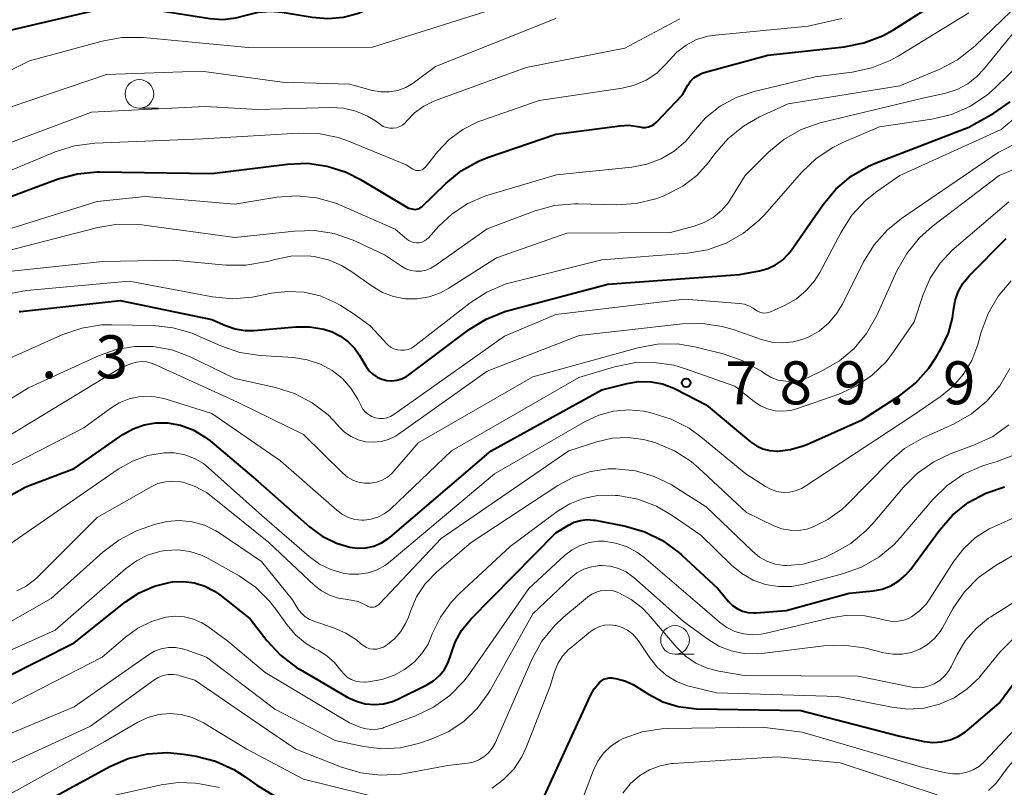
# Model space of a CAD drawing. Units: metres. Extents: x -64000 to -62000, y 16500 to 18000.
# Drawn here: x -63486 to -63400, y 16766 to 16833 of the extents above; entities that cross this region are included whole.
import ezdxf

# ---------------------------------------------------------------- set-up
doc = ezdxf.new("R2010")
doc.units = ezdxf.units.M
for name, color, linetype, lineweight in [('633100_広葉樹林', 7, 'Continuous', 13), ('710100_等高線(計曲線)', 7, 'Continuous', 40), ('710200_等高線(主曲線)', 7, 'Continuous', 13), ('731200_図化機測定による標高点', 7, 'Continuous', 40)]:
    doc.layers.add(name, color=color, linetype=linetype, lineweight=lineweight)
doc.styles.add('Style-WORKING', font='MS Gothic.ttf')

msp = doc.modelspace()

# ---------------------------------------------------------------- linework, layer by layer
at = {"layer": '633100_広葉樹林', "linetype": 'Continuous', "lineweight": 13}
for p, q in [((-63475.32, 16824.86), (-63473.653, 16824.86)), ((-63428.61, 16777.26), (-63426.943, 16777.26))]:
    msp.add_line(p, q, dxfattribs=at)
for centre in [(-63475.32, 16826.11), (-63428.61, 16778.51)]:
    msp.add_circle(centre, 1.25, dxfattribs=at)
at = {"layer": '710100_等高線(計曲線)', "linetype": 'Continuous', "lineweight": 40, "flags": 128}
for points, elevation in [([(-63488.85, 16831.15), (-63478.88, 16833.46), (-63477.16, 16833.71), (-63475.41, 16833.65), (-63475.09, 16833.6), (-63469.18, 16832.69), (-63468.05, 16832.61), (-63466.92, 16832.73), (-63466.02, 16832.98), (-63464.96, 16833.25), (-63463.87, 16833.33), (-63462.87, 16833.24), (-63460.24, 16832.79), (-63458.89, 16832.68), (-63457.53, 16832.8), (-63456.22, 16833.15), (-63455.33, 16833.55), (-63454.61, 16833.92), (-63452.99, 16834.59), (-63451.2, 16834.97), (-63446.46, 16835.54), (-63433, 16842.34), (-63430.57, 16844)], 760), ([(-63491, 16815.52), (-63482.41, 16818.7), (-63480.72, 16819.15), (-63478.99, 16819.32), (-63478.8, 16819.31), (-63469, 16819.18), (-63462.41, 16820), (-63460.67, 16820.06), (-63458.95, 16819.82), (-63457.29, 16819.28), (-63456.05, 16818.65), (-63451.86, 16816.14), (-63451.43, 16816.06), (-63451.28, 16816.04), (-63451.14, 16816.05), (-63451, 16816.09), (-63450.87, 16816.15), (-63450.75, 16816.23), (-63450.69, 16816.28), (-63448.61, 16818.3), (-63447.26, 16819.41), (-63445.74, 16820.26), (-63444.87, 16820.6), (-63439, 16822.61), (-63433.42, 16823.34), (-63432.64, 16823.38), (-63431.88, 16823.27), (-63431.69, 16823.23), (-63431.44, 16823.18), (-63431.18, 16823.18), (-63430.92, 16823.23), (-63430.68, 16823.32), (-63430.46, 16823.45), (-63430.26, 16823.61), (-63430.23, 16823.64), (-63427.97, 16826.03), (-63427.49, 16826.87), (-63427.25, 16827.21), (-63426.96, 16827.5), (-63426.62, 16827.73), (-63426.24, 16827.91), (-63426.06, 16827.97), (-63420.51, 16829.49), (-63413.86, 16830.21), (-63412.15, 16830.55), (-63410.53, 16831.18), (-63409.57, 16831.71), (-63401, 16837.17)], 770), ([(-63400.82, 16824.44), (-63399.37, 16825.42)], 780), ([(-63485.79, 16807.13), (-63485.68, 16807.15), (-63477, 16808.11), (-63469, 16806.44), (-63467.81, 16805.91), (-63466.97, 16805.62), (-63466.09, 16805.49), (-63465.32, 16805.5), (-63461.68, 16805.81), (-63460.45, 16805.81), (-63459.24, 16805.6), (-63458.52, 16805.36), (-63457.78, 16805), (-63457.11, 16804.51), (-63456.53, 16803.91), (-63456.16, 16803.37), (-63455.54, 16802.35), (-63455.28, 16801.98), (-63454.96, 16801.68), (-63454.59, 16801.43), (-63454.18, 16801.24), (-63453.75, 16801.14), (-63453.3, 16801.11), (-63452.86, 16801.15), (-63452.43, 16801.27), (-63452.03, 16801.47), (-63451.82, 16801.62), (-63446.55, 16805.56), (-63445.07, 16806.48), (-63443.45, 16807.13), (-63443.13, 16807.22), (-63434.47, 16809.53), (-63423, 16810.37), (-63421.25, 16810.68), (-63420.53, 16810.88), (-63419.85, 16811.2), (-63419.24, 16811.63), (-63418.71, 16812.17), (-63418.49, 16812.46), (-63415.7, 16816.48), (-63414.58, 16817.82), (-63413.25, 16818.94), (-63411.75, 16819.82), (-63411.08, 16820.1), (-63403, 16823.22), (-63400.82, 16824.44)], 780), ([(-63460.48, 16788.38), (-63459.37, 16787.56), (-63458.14, 16786.95), (-63456.98, 16786.6), (-63456.28, 16786.51), (-63455.57, 16786.54), (-63454.87, 16786.7), (-63454.22, 16786.97), (-63453.62, 16787.35), (-63453.46, 16787.48), (-63444.64, 16795), (-63435, 16800.3), (-63432.78, 16800.86), (-63431.76, 16801.03), (-63430.71, 16801.02), (-63429.69, 16800.83), (-63428.71, 16800.46), (-63428.54, 16800.37), (-63425.9, 16799), (-63422.02, 16795.79), (-63421.51, 16795.44), (-63420.94, 16795.18), (-63420.34, 16795.02), (-63419.67, 16794.97), (-63418.53, 16795.1), (-63417.43, 16795.42), (-63417.13, 16795.54), (-63412.3, 16797.7), (-63409.02, 16799.83), (-63407.64, 16800.9), (-63406.48, 16802.2), (-63405.8, 16803.22), (-63405.33, 16804.04), (-63404.76, 16805.25), (-63404.41, 16806.55), (-63404.32, 16807.27), (-63404.18, 16808.09), (-63403.91, 16808.87), (-63403.5, 16809.59), (-63402.97, 16810.24), (-63399.73, 16813.52)], 790), ([(-63486.8, 16791), (-63485.27, 16791.83), (-63484.85, 16792), (-63481, 16793.47), (-63476.75, 16796.41), (-63475.86, 16796.91), (-63474.89, 16797.26), (-63473.88, 16797.43), (-63472.88, 16797.43), (-63471.73, 16797.22), (-63470.64, 16796.82), (-63469.63, 16796.23), (-63469.14, 16795.86), (-63465, 16792.34), (-63460.48, 16788.38)], 790), ([(-63471.47, 16783.62), (-63470.52, 16783.5), (-63469.61, 16783.21), (-63468.76, 16782.77), (-63468.3, 16782.44), (-63465.66, 16780.34), (-63464.2, 16778.46), (-63463.01, 16777.18), (-63461.63, 16776.12), (-63461.31, 16775.93), (-63459.25, 16774.75), (-63457.13, 16773.5), (-63456.4, 16773.16), (-63455.63, 16772.95), (-63454.83, 16772.88), (-63454.03, 16772.94), (-63453.26, 16773.15), (-63452.79, 16773.35), (-63450.26, 16774.59), (-63449.67, 16774.94), (-63449.15, 16775.4), (-63448.72, 16775.93), (-63448.38, 16776.54), (-63448.16, 16777.2), (-63447.78, 16778.31), (-63447.22, 16779.34), (-63446.42, 16780.32), (-63439, 16787.85), (-63437.91, 16788.51), (-63437.4, 16788.77), (-63436.85, 16788.93), (-63436.28, 16789), (-63435.71, 16788.96), (-63435.56, 16788.94), (-63432.93, 16788.42), (-63431.25, 16787.94), (-63429.69, 16787.17), (-63428.28, 16786.14), (-63428.04, 16785.93), (-63424.89, 16783), (-63423.94, 16781.87), (-63423.6, 16781.52), (-63423.19, 16781.24), (-63422.74, 16781.03), (-63422.27, 16780.9), (-63421.78, 16780.86), (-63421.53, 16780.87), (-63418.91, 16781.09), (-63413.41, 16782.59), (-63411.34, 16782.8), (-63410.54, 16782.95), (-63409.78, 16783.23), (-63409.08, 16783.65), (-63408.47, 16784.18), (-63408.04, 16784.68), (-63405.56, 16788.07), (-63404.41, 16789.38), (-63403.05, 16790.48), (-63401.52, 16791.31), (-63399.89, 16791.87)], 800), ([(-63493, 16772.22), (-63481, 16778.25), (-63476.53, 16781.83), (-63475.33, 16782.63), (-63474.01, 16783.21), (-63472.6, 16783.55), (-63472.42, 16783.58), (-63471.47, 16783.62)], 800), ([(-63440.02, 16764.85), (-63435.98, 16773.67), (-63435.65, 16774.26), (-63435.2, 16774.8), (-63435.01, 16774.96), (-63434.81, 16775.08), (-63434.58, 16775.16), (-63434.34, 16775.2), (-63434.11, 16775.2), (-63434.01, 16775.19), (-63433.76, 16775.15), (-63432.99, 16774.96), (-63432.27, 16774.63), (-63432.02, 16774.49), (-63430.91, 16773.78), (-63429.68, 16773.13), (-63428.35, 16772.71), (-63426.97, 16772.52), (-63426.73, 16772.51), (-63417.64, 16772.36), (-63409, 16770.12), (-63406.89, 16769.67), (-63406.13, 16769.58), (-63405.37, 16769.62), (-63404.63, 16769.79), (-63403.93, 16770.08), (-63403.29, 16770.5), (-63403.14, 16770.62), (-63400.35, 16773), (-63397, 16777.52)], 810), ([(-63485, 16763.62), (-63477.9, 16767.48), (-63476.3, 16768.18), (-63474.6, 16768.59), (-63472.86, 16768.69), (-63471.48, 16768.56), (-63470.37, 16768.38), (-63468.68, 16767.94), (-63467.09, 16767.22), (-63466.09, 16766.58), (-63465.09, 16765.84), (-63463.6, 16764.94)], 810)]:
    msp.add_lwpolyline(points, dxfattribs=dict(at, elevation=elevation))
at = {"layer": '710200_等高線(主曲線)', "linetype": 'Continuous', "lineweight": 13, "flags": 128}
for points, elevation in [([(-63456.69, 16813.37), (-63456.47, 16813.26), (-63453.93, 16812.07), (-63452.47, 16811.09), (-63452.07, 16810.87), (-63451.65, 16810.73), (-63451.21, 16810.66), (-63450.76, 16810.67), (-63450.32, 16810.75), (-63449.91, 16810.92), (-63449.56, 16811.12), (-63445, 16814.35), (-63440.8, 16815.91), (-63439.12, 16816.37), (-63437.38, 16816.53), (-63437.08, 16816.53), (-63433.72, 16816.45), (-63431.99, 16816.56), (-63430.29, 16816.97), (-63429.64, 16817.21), (-63429.3, 16817.36), (-63427.94, 16818.07), (-63426.72, 16819.01), (-63425.68, 16820.14), (-63425.54, 16820.33), (-63425.14, 16820.88), (-63424, 16822.2), (-63422.65, 16823.3), (-63421.25, 16824.1), (-63418.74, 16825.26), (-63409, 16826.82), (-63405.53, 16828.27), (-63403.99, 16829.08), (-63402.61, 16830.15), (-63402.44, 16830.31), (-63397, 16835.57)], 774), ([(-63492.86, 16825), (-63484.89, 16829), (-63478.56, 16830.72), (-63476.84, 16831.03), (-63475, 16831.03), (-63465.84, 16830.16), (-63455, 16830.19), (-63443, 16833.96)], 762), ([(-63490.96, 16813), (-63479, 16816.73), (-63474.82, 16817.18), (-63467, 16816.5), (-63463.34, 16817.1), (-63461.6, 16817.23), (-63459.86, 16817.06), (-63458.19, 16816.58), (-63457.72, 16816.39), (-63453, 16814.33), (-63452, 16813.46), (-63451.81, 16813.32), (-63451.6, 16813.21), (-63451.38, 16813.15), (-63451.14, 16813.12), (-63450.91, 16813.14), (-63450.68, 16813.2), (-63450.47, 16813.29), (-63450.27, 16813.42), (-63450.11, 16813.57), (-63449.24, 16814.55), (-63448.05, 16815.67), (-63446.69, 16816.56), (-63445.2, 16817.2), (-63444.94, 16817.28), (-63438.94, 16819.06), (-63432.37, 16819.73), (-63431.07, 16819.98), (-63429.83, 16820.45), (-63428.69, 16821.13), (-63427.68, 16821.99), (-63427, 16822.8), (-63425.94, 16824.02), (-63424.68, 16825.03), (-63423.27, 16825.8), (-63421.71, 16826.33), (-63416.39, 16827.61), (-63413.17, 16828), (-63411.46, 16828.37), (-63409.85, 16829.02), (-63409.14, 16829.41), (-63403, 16833.19)], 772), ([(-63489.05, 16820.95), (-63479.49, 16824.51), (-63469.59, 16825), (-63465, 16824.75), (-63458.63, 16824.94), (-63457.53, 16824.87), (-63456.45, 16824.62), (-63455.44, 16824.18), (-63454.74, 16823.75), (-63454.3, 16823.43), (-63454.05, 16823.28), (-63453.77, 16823.17), (-63453.49, 16823.12), (-63453.19, 16823.12), (-63452.9, 16823.16), (-63452.62, 16823.26), (-63452.37, 16823.4), (-63452.14, 16823.59), (-63452, 16823.75), (-63451.32, 16824.46), (-63450.52, 16825.05), (-63449.64, 16825.49), (-63449.49, 16825.55), (-63441.6, 16828.4), (-63433, 16830.1), (-63428.2, 16832.66)], 766), ([(-63486.41, 16825), (-63478.19, 16827.81), (-63469.91, 16828.09), (-63462.87, 16827.13), (-63457, 16826.95), (-63455, 16826.41), (-63454.27, 16826.29), (-63453.52, 16826.29), (-63452.79, 16826.42), (-63452.09, 16826.67), (-63451.45, 16827.05), (-63451.34, 16827.12), (-63449.5, 16828.5), (-63439, 16832.67)], 764), ([(-63433.22, 16826.62), (-63432.15, 16826.88), (-63431.13, 16827.32), (-63430.21, 16827.93), (-63429.41, 16828.7), (-63429.16, 16829), (-63428.46, 16829.75), (-63427.65, 16830.37), (-63426.74, 16830.84), (-63425.76, 16831.14), (-63425.09, 16831.24), (-63417, 16832.03), (-63414.06, 16832.68)], 768), ([(-63487.02, 16808.62), (-63485.17, 16808.97), (-63476.22, 16809.78), (-63468.95, 16808.42), (-63467.21, 16808.26), (-63465.48, 16808.39), (-63465.06, 16808.47), (-63463.8, 16808.73), (-63462.38, 16808.9), (-63460.95, 16808.82), (-63459.56, 16808.5), (-63458.25, 16807.94), (-63457.81, 16807.69), (-63456.58, 16806.92), (-63455.18, 16805.89), (-63453.99, 16804.62), (-63453.88, 16804.48), (-63453.66, 16804.24), (-63453.41, 16804.04), (-63453.13, 16803.9), (-63452.82, 16803.8), (-63452.51, 16803.76), (-63452.19, 16803.77), (-63451.87, 16803.84), (-63451.58, 16803.96), (-63451.29, 16804.14), (-63446.47, 16807.9), (-63445.01, 16808.84), (-63443.41, 16809.52), (-63442.75, 16809.71), (-63435, 16811.64), (-63427.51, 16812.23), (-63425.79, 16812.52), (-63424.15, 16813.1), (-63422.63, 16813.96), (-63421.29, 16815.07), (-63420.77, 16815.61), (-63417.57, 16819.27), (-63416.31, 16820.48), (-63414.86, 16821.45), (-63413.93, 16821.9), (-63410.77, 16823.23), (-63406.21, 16823.91), (-63404.51, 16824.31), (-63402.91, 16825), (-63401.46, 16825.96), (-63400.68, 16826.65), (-63395.61, 16831.6)], 778), ([(-63463.52, 16811.68), (-63462.11, 16811.96), (-63460.67, 16811.99), (-63460.07, 16811.93), (-63458.84, 16811.64), (-63457.68, 16811.15), (-63456.88, 16810.65), (-63455.03, 16809.34), (-63454.13, 16808.81), (-63453.16, 16808.45), (-63452.13, 16808.26), (-63451.09, 16808.25), (-63450.06, 16808.42), (-63449.07, 16808.77), (-63448.34, 16809.17), (-63444.18, 16811.82), (-63438.04, 16813.96), (-63429, 16814.04), (-63426.94, 16814.58), (-63426.07, 16814.89), (-63425.27, 16815.35), (-63424.55, 16815.94), (-63423.96, 16816.65), (-63423.76, 16816.94), (-63422.5, 16819), (-63420.46, 16821.03), (-63419.11, 16822.14), (-63417.6, 16823.01), (-63415.96, 16823.59), (-63415.73, 16823.65), (-63407, 16825.73), (-63405, 16826.18), (-63404.01, 16826.5), (-63403.09, 16826.98), (-63402.28, 16827.62), (-63401.7, 16828.23), (-63399, 16831.54)], 776), ([(-63409, 16819.01), (-63400.17, 16823), (-63394.13, 16828.11)], 782), ([(-63486.56, 16819.44), (-63482.65, 16821.06), (-63480.99, 16821.59), (-63479.21, 16821.82), (-63469.8, 16822.2), (-63461.43, 16822.7), (-63459.69, 16822.65), (-63457.98, 16822.3), (-63457.07, 16821.98), (-63452.06, 16819.94), (-63451.46, 16819.54), (-63451.33, 16819.48), (-63451.2, 16819.44), (-63451.07, 16819.42), (-63450.93, 16819.42), (-63450.79, 16819.45), (-63450.67, 16819.5), (-63450.55, 16819.57), (-63450.45, 16819.66), (-63450.4, 16819.71), (-63449.32, 16821.07), (-63448.3, 16822.14), (-63447.12, 16823.02), (-63445.8, 16823.68), (-63445.46, 16823.8), (-63440.47, 16825.53), (-63433.22, 16826.62)], 768), ([(-63496.79, 16793.21), (-63485, 16800.49), (-63478.88, 16803.28), (-63477.35, 16803.83), (-63475.74, 16804.1), (-63474.11, 16804.08), (-63472.5, 16803.79), (-63470.95, 16803.21), (-63467, 16801.31), (-63463.46, 16800.52), (-63461.8, 16799.99), (-63460.25, 16799.19), (-63458.87, 16798.12), (-63458.04, 16797.26), (-63457.9, 16797.1), (-63457.42, 16796.62), (-63456.86, 16796.24), (-63456.25, 16795.96), (-63455.59, 16795.79), (-63454.92, 16795.74), (-63454.24, 16795.8), (-63453.59, 16795.99), (-63452.98, 16796.28), (-63452.71, 16796.46), (-63445, 16801.93), (-63436.96, 16805.04), (-63427.96, 16806.06), (-63426.21, 16806.1), (-63424.49, 16805.84), (-63423.53, 16805.56), (-63421.08, 16804.7), (-63420.16, 16804.47), (-63419.21, 16804.4), (-63418.27, 16804.49), (-63417.35, 16804.75), (-63417, 16804.9), (-63416.05, 16805.44), (-63415.2, 16806.15), (-63414.49, 16806.99), (-63414.01, 16807.79), (-63412.16, 16811.47), (-63411.24, 16812.96), (-63410.08, 16814.26), (-63408.87, 16815.24), (-63400.44, 16821), (-63396.47, 16823)], 784), ([(-63457.17, 16792.7), (-63456.71, 16792.44), (-63456.21, 16792.26), (-63455.69, 16792.17), (-63455.16, 16792.17), (-63454.64, 16792.26), (-63454.14, 16792.45), (-63453.68, 16792.71), (-63453.28, 16793.06), (-63453.13, 16793.22), (-63451, 16795.69), (-63441, 16801.44), (-63431.86, 16803.98), (-63430.15, 16804.29), (-63428.4, 16804.31), (-63426.76, 16804.04), (-63424.41, 16803.45), (-63422.76, 16802.88), (-63421.24, 16802.04), (-63421.08, 16801.93), (-63420.8, 16801.73), (-63420.23, 16801.4), (-63419.61, 16801.17), (-63418.95, 16801.06), (-63418.29, 16801.05), (-63417.64, 16801.17), (-63417, 16801.4), (-63415.75, 16801.99), (-63414.28, 16802.83), (-63412.99, 16803.92), (-63411.91, 16805.22), (-63411.02, 16806.78), (-63409.26, 16810.69), (-63408.4, 16812.21), (-63407.3, 16813.56), (-63406.2, 16814.54), (-63400.34, 16819), (-63396.66, 16820.52)], 786), ([(-63491, 16801.12), (-63482, 16805.13), (-63480.35, 16805.7), (-63478.63, 16805.97), (-63477.73, 16805.99), (-63474.13, 16805.92), (-63472.4, 16805.73), (-63470.72, 16805.25), (-63470.28, 16805.06), (-63468.21, 16804.14), (-63466.56, 16803.58), (-63464.8, 16803.31), (-63461.88, 16803.12), (-63460.68, 16802.93), (-63459.52, 16802.54), (-63458.51, 16802), (-63457.62, 16801.31), (-63456.87, 16800.47), (-63456.27, 16799.51), (-63456.19, 16799.34), (-63455.99, 16798.91), (-63455.82, 16798.62), (-63455.6, 16798.36), (-63455.34, 16798.15), (-63455.05, 16797.98), (-63454.73, 16797.87), (-63454.4, 16797.81), (-63454.06, 16797.81), (-63453.73, 16797.87), (-63453.41, 16797.99), (-63453.12, 16798.16), (-63443.48, 16805), (-63439, 16806.87), (-63427.79, 16808.21), (-63422.99, 16807.85), (-63422.56, 16807.78), (-63422.16, 16807.64), (-63421.79, 16807.43), (-63421.6, 16807.29), (-63421.42, 16807.17), (-63421.22, 16807.08), (-63421.01, 16807.02), (-63420.8, 16807.01), (-63420.58, 16807.03), (-63420.37, 16807.08), (-63420.29, 16807.12), (-63419, 16807.7), (-63418.03, 16808.25), (-63417.16, 16808.96), (-63416.44, 16809.81), (-63415.98, 16810.55), (-63414.13, 16814.06), (-63413.19, 16815.53), (-63412.01, 16816.81), (-63411.01, 16817.61), (-63409, 16819.01)], 782), ([(-63453.48, 16789.86), (-63453.39, 16789.94), (-63448.09, 16795), (-63437, 16801.39), (-63433.88, 16802.32), (-63432.17, 16802.66), (-63430.43, 16802.71), (-63428.71, 16802.45), (-63427.69, 16802.15), (-63423.38, 16800.62), (-63421.71, 16799.29), (-63421.15, 16798.92), (-63420.54, 16798.65), (-63419.88, 16798.49), (-63419.21, 16798.44), (-63418.55, 16798.52), (-63418.03, 16798.66), (-63414.33, 16799.95), (-63412.8, 16800.64), (-63411.41, 16801.59), (-63410.21, 16802.76), (-63409.55, 16803.62), (-63407.76, 16806.24), (-63406.98, 16808.62), (-63406.36, 16810.05), (-63405.5, 16811.36), (-63404.43, 16812.49), (-63404.28, 16812.63), (-63399.49, 16816.71)], 788), ([(-63489, 16811.87), (-63478.94, 16814.46), (-63477.22, 16814.75), (-63475.48, 16814.73), (-63475.11, 16814.69), (-63467, 16813.6), (-63461.79, 16814.16), (-63460.05, 16814.2), (-63458.33, 16813.93), (-63456.69, 16813.37)], 774), ([(-63487, 16810.61), (-63478.51, 16811.49), (-63472.37, 16811.63), (-63467.79, 16811.19), (-63466.04, 16811.17), (-63464.32, 16811.46), (-63464.03, 16811.54), (-63463.52, 16811.68)], 776), ([(-63487, 16786.59), (-63477.17, 16793.39), (-63475.93, 16794.1), (-63474.58, 16794.58), (-63473.15, 16794.82), (-63472.25, 16794.82), (-63471.36, 16794.65), (-63470.52, 16794.34), (-63469.74, 16793.89), (-63469.29, 16793.52), (-63464.64, 16789.36), (-63460.52, 16785.78), (-63459.62, 16785.13), (-63458.61, 16784.64), (-63457.54, 16784.33), (-63457, 16784.25), (-63456.18, 16784.24), (-63455.36, 16784.37), (-63454.58, 16784.63), (-63453.86, 16785.03), (-63453.46, 16785.34), (-63444.36, 16793), (-63436.44, 16797.55), (-63435.25, 16798.11), (-63433.97, 16798.44), (-63432.66, 16798.56), (-63431.34, 16798.44), (-63431.07, 16798.39), (-63430.61, 16798.29), (-63428.94, 16797.77), (-63427.39, 16796.97), (-63426.35, 16796.22), (-63422.44, 16793), (-63420.72, 16791.88), (-63420.24, 16791.62), (-63419.72, 16791.45), (-63419.18, 16791.37), (-63418.63, 16791.39), (-63418.1, 16791.5), (-63417.59, 16791.7), (-63417.28, 16791.88), (-63407.97, 16798.03), (-63405.48, 16799.71), (-63404.39, 16800.59), (-63403.47, 16801.65), (-63402.74, 16802.86), (-63402.21, 16804.27), (-63401.92, 16805.34), (-63401.31, 16806.97), (-63400.43, 16808.48), (-63399.31, 16809.81)], 792), ([(-63488.88, 16795), (-63477, 16802.21), (-63476, 16802.61), (-63475.58, 16802.73), (-63475.14, 16802.78), (-63474.7, 16802.75), (-63474.27, 16802.65), (-63474.02, 16802.55), (-63466.76, 16799.24), (-63461, 16796.43), (-63457.58, 16793.04), (-63457.17, 16792.7)], 786), ([(-63415.28, 16789), (-63414.07, 16789.89), (-63413.63, 16790.3), (-63409.91, 16794.07), (-63408.59, 16795.2), (-63406.96, 16796.14), (-63404.28, 16797.36), (-63402.76, 16798.22), (-63401.42, 16799.33), (-63400.29, 16800.66), (-63399.41, 16802.16)], 794), ([(-63489, 16792.47), (-63480.17, 16797), (-63477.91, 16798.67), (-63477.09, 16799.18), (-63476.2, 16799.53), (-63475.26, 16799.72), (-63474.3, 16799.75), (-63473.34, 16799.6), (-63472.97, 16799.5), (-63469, 16798.25), (-63463, 16794.12), (-63458.11, 16789.81), (-63457.62, 16789.46), (-63457.09, 16789.19), (-63456.52, 16789.02), (-63455.92, 16788.96), (-63455.73, 16788.96), (-63455.11, 16789.03), (-63454.52, 16789.21), (-63453.97, 16789.49), (-63453.48, 16789.86)], 788), ([(-63454.04, 16777.89), (-63453.86, 16778), (-63453.68, 16778.12), (-63453.05, 16778.63), (-63452.52, 16779.24), (-63452.1, 16779.94), (-63451.86, 16780.5), (-63451.68, 16781.03), (-63451.14, 16782.27), (-63450.39, 16783.39), (-63449.37, 16784.45), (-63446.38, 16787), (-63438.82, 16791.97), (-63437.45, 16792.71), (-63435.98, 16793.19), (-63434.45, 16793.42), (-63433.76, 16793.43), (-63432.06, 16793.25), (-63430.42, 16792.77), (-63428.88, 16792.02), (-63428.68, 16791.89), (-63425.89, 16790.11), (-63421.83, 16786.21), (-63421.25, 16785.74), (-63420.59, 16785.37), (-63419.87, 16785.13), (-63419.13, 16785.01), (-63418.83, 16785), (-63417.45, 16785.12), (-63416.12, 16785.48), (-63415.5, 16785.73), (-63414.78, 16786.07), (-63413.27, 16786.93), (-63411.93, 16788.05), (-63411.33, 16788.7), (-63408.7, 16791.82), (-63407.46, 16793.05), (-63406.03, 16794.05), (-63404.53, 16794.76), (-63402.49, 16795.52), (-63400.91, 16796.26), (-63399.49, 16797.27)], 796), ([(-63486, 16782.79), (-63485.19, 16783.2), (-63484.47, 16783.74), (-63484.24, 16783.95), (-63479, 16789.19), (-63474.3, 16791.86), (-63473.7, 16792.14), (-63473.05, 16792.3), (-63472.39, 16792.36), (-63471.73, 16792.29), (-63471.54, 16792.26), (-63470.46, 16791.9), (-63469.46, 16791.36), (-63468.93, 16790.97), (-63464.03, 16787), (-63460.06, 16783.27), (-63459.43, 16782.78), (-63458.73, 16782.41), (-63457.97, 16782.16), (-63457.56, 16782.08), (-63456.84, 16781.98), (-63456.25, 16781.85), (-63455.7, 16781.61), (-63455.5, 16781.5), (-63455.36, 16781.43), (-63455.21, 16781.38), (-63455.06, 16781.37), (-63454.9, 16781.38), (-63454.75, 16781.41), (-63454.61, 16781.47), (-63454.48, 16781.56), (-63454.38, 16781.65), (-63449, 16787.36), (-63437.88, 16795), (-63435.42, 16795.79), (-63434.08, 16796.1), (-63432.71, 16796.16), (-63431.35, 16795.99), (-63430.58, 16795.79), (-63430.27, 16795.69), (-63428.66, 16795.01), (-63427.2, 16794.06), (-63426.53, 16793.49), (-63422.38, 16789.62), (-63419.98, 16788.46), (-63419.3, 16788.2), (-63418.58, 16788.07), (-63417.84, 16788.06), (-63417.12, 16788.18), (-63416.63, 16788.33), (-63415.28, 16789)], 794), ([(-63403.44, 16792.95), (-63401.85, 16793.67), (-63401.33, 16793.83), (-63400.53, 16794.07), (-63399.08, 16794.63)], 798), ([(-63473.43, 16786.24), (-63473, 16786.31), (-63471.95, 16786.36), (-63470.91, 16786.22), (-63469.91, 16785.9), (-63469.25, 16785.58), (-63466.63, 16784.1), (-63465.2, 16783.11), (-63463.96, 16781.88), (-63463.42, 16781.19), (-63462.47, 16779.86), (-63461.72, 16778.97), (-63460.82, 16778.23), (-63460.01, 16777.75), (-63459.73, 16777.61), (-63458.97, 16777.14), (-63458.3, 16776.55), (-63457.75, 16775.86), (-63457.5, 16775.55), (-63457.2, 16775.28), (-63456.86, 16775.07), (-63456.48, 16774.93), (-63456.09, 16774.85), (-63455.69, 16774.83), (-63455.64, 16774.84), (-63455.33, 16774.86), (-63454.18, 16775.06), (-63453.08, 16775.45), (-63452.26, 16775.91), (-63452.11, 16776), (-63451.33, 16776.6), (-63450.68, 16777.32), (-63450.15, 16778.15), (-63449.89, 16778.73), (-63449.78, 16779.04), (-63449.07, 16780.51), (-63448.11, 16781.83), (-63447.4, 16782.57), (-63443, 16786.65), (-63438.88, 16789.7), (-63437.79, 16790.37), (-63436.61, 16790.84), (-63435.35, 16791.1), (-63434.08, 16791.13), (-63433.81, 16791.11), (-63433.57, 16791.09), (-63431.86, 16790.77), (-63430.23, 16790.16), (-63428.87, 16789.37), (-63426.36, 16787.64), (-63423.68, 16785.02), (-63422.79, 16784.29), (-63421.79, 16783.73), (-63420.71, 16783.35), (-63419.58, 16783.16), (-63418.43, 16783.17), (-63417.38, 16783.36), (-63414, 16784.26), (-63412.36, 16784.86), (-63410.85, 16785.73), (-63409.51, 16786.84), (-63408.98, 16787.41), (-63406.13, 16790.74), (-63404.88, 16791.96), (-63403.44, 16792.95)], 798), ([(-63494.26, 16775.74), (-63483, 16782.12), (-63478.5, 16786.17), (-63477.11, 16787.22), (-63475.56, 16788.02), (-63475.09, 16788.19), (-63474, 16788.57), (-63472.93, 16788.84), (-63471.82, 16788.92), (-63470.72, 16788.81), (-63469.65, 16788.51), (-63468.66, 16788.02), (-63468.37, 16787.84), (-63464.66, 16785.34), (-63461.98, 16782.02), (-63461.49, 16781.23), (-63461.22, 16780.87), (-63460.9, 16780.56), (-63460.52, 16780.32), (-63460.12, 16780.14), (-63458.3, 16779.54), (-63457.31, 16779.11), (-63456.4, 16778.52), (-63456, 16778.17), (-63455.76, 16777.99), (-63455.5, 16777.85), (-63455.21, 16777.75), (-63454.92, 16777.71), (-63454.62, 16777.72), (-63454.32, 16777.78), (-63454.04, 16777.89)], 796), ([(-63407.31, 16781.01), (-63406.72, 16781.62), (-63406.38, 16782.09), (-63404.29, 16785.37), (-63403.43, 16786.48), (-63402.4, 16787.43), (-63401.22, 16788.19), (-63400.81, 16788.38), (-63398.63, 16789.37)], 802), ([(-63489, 16771.66), (-63478.56, 16777), (-63476.54, 16778.75), (-63475.46, 16779.54), (-63474.25, 16780.12), (-63473, 16780.49), (-63472.19, 16780.57), (-63471.39, 16780.52), (-63470.6, 16780.33), (-63469.86, 16780), (-63469.35, 16779.68), (-63467.6, 16778.4), (-63464.34, 16775.66), (-63457, 16771.28), (-63456, 16770.89), (-63455.53, 16770.75), (-63455.05, 16770.69), (-63454.56, 16770.72), (-63454.09, 16770.83), (-63453.99, 16770.87), (-63451.23, 16771.9), (-63449.66, 16772.66), (-63448.24, 16773.67), (-63447.02, 16774.92), (-63446.53, 16775.56), (-63441.37, 16783), (-63438.24, 16785.88), (-63437.59, 16786.38), (-63436.87, 16786.75), (-63436.09, 16787), (-63435.28, 16787.11), (-63434.81, 16787.11), (-63433.81, 16786.96), (-63432.84, 16786.65), (-63431.95, 16786.17), (-63431.34, 16785.72), (-63426.46, 16781.54), (-63424.73, 16780.05), (-63424.1, 16779.59), (-63423.39, 16779.25), (-63422.64, 16779.04), (-63421.87, 16778.96), (-63421.09, 16779.02), (-63420.78, 16779.08), (-63415.01, 16780.45), (-63413.54, 16780.66), (-63412.06, 16780.62), (-63411, 16780.42), (-63410.13, 16780.2), (-63409.64, 16780.13), (-63409.15, 16780.14), (-63408.66, 16780.23), (-63408.2, 16780.41), (-63408, 16780.52), (-63407.31, 16781.01)], 802), ([(-63422.59, 16777.32), (-63421.44, 16777.29), (-63421.03, 16777.33), (-63415.62, 16778), (-63413.88, 16778.06), (-63412.15, 16777.82), (-63411.96, 16777.78), (-63410.39, 16777.39), (-63409.6, 16777.26), (-63408.8, 16777.27), (-63408.02, 16777.43), (-63407.27, 16777.71), (-63406.59, 16778.12), (-63405.99, 16778.65), (-63405.49, 16779.26), (-63405.29, 16779.58), (-63404.35, 16781.27), (-63403.36, 16782.7), (-63402.15, 16783.95), (-63400.61, 16785.04), (-63396.73, 16787.27)], 804), ([(-63487, 16777.43), (-63482.65, 16779.35), (-63476.52, 16784.72), (-63475.58, 16785.4), (-63474.54, 16785.92), (-63473.43, 16786.24)], 798), ([(-63488.39, 16769.61), (-63481, 16772.68), (-63474.53, 16777.22), (-63473.99, 16777.53), (-63473.41, 16777.75), (-63472.79, 16777.85), (-63472.17, 16777.86), (-63471.56, 16777.75), (-63471.24, 16777.65), (-63469.48, 16777), (-63463.52, 16772.48), (-63458.25, 16769.75), (-63455.77, 16769.23), (-63454.17, 16769.03), (-63452.55, 16769.12), (-63450.9, 16769.51), (-63449.88, 16769.85), (-63448.39, 16770.5), (-63447.04, 16771.4), (-63445.86, 16772.52), (-63444.89, 16773.83), (-63444.7, 16774.15), (-63441, 16780.8), (-63437.7, 16783.92), (-63437.16, 16784.35), (-63436.55, 16784.68), (-63435.89, 16784.89), (-63435.2, 16784.99), (-63434.97, 16785), (-63434.24, 16784.94), (-63433.54, 16784.75), (-63432.88, 16784.44), (-63432.28, 16784.02), (-63432.2, 16783.95), (-63427.87, 16780.13), (-63425.75, 16778.57), (-63424.78, 16777.97), (-63423.71, 16777.55), (-63422.59, 16777.32)], 804), ([(-63491, 16765.73), (-63479.59, 16771), (-63474.06, 16775.01), (-63473.67, 16775.25), (-63473.25, 16775.41), (-63472.8, 16775.5), (-63472.34, 16775.51), (-63471.89, 16775.43), (-63471.75, 16775.39), (-63470.49, 16775), (-63464.85, 16771.15), (-63461.67, 16769), (-63457.68, 16767.42), (-63456.01, 16766.92), (-63454.28, 16766.72), (-63452.53, 16766.82), (-63452.17, 16766.88), (-63448.43, 16767.57), (-63446.71, 16767.76), (-63446.2, 16767.86), (-63445.72, 16768.05), (-63445.27, 16768.32), (-63444.88, 16768.66), (-63444.55, 16769.07), (-63444.3, 16769.52), (-63441.06, 16776.87), (-63440.22, 16778.39), (-63439.13, 16779.75), (-63438.33, 16780.5), (-63436.25, 16782.24), (-63435.87, 16782.5), (-63435.45, 16782.69), (-63435.01, 16782.81), (-63434.55, 16782.85), (-63434.09, 16782.81), (-63433.65, 16782.69), (-63433.51, 16782.63), (-63432.42, 16782.05), (-63431.45, 16781.28), (-63430.95, 16780.75), (-63428.46, 16777.85), (-63427.69, 16777.1), (-63426.8, 16776.5), (-63425.82, 16776.05), (-63424.79, 16775.79), (-63422.58, 16775.42), (-63412.65, 16775.35), (-63408.1, 16774.41), (-63407.55, 16774.34), (-63407, 16774.37)], 806), ([(-63407, 16774.37), (-63406.46, 16774.5), (-63406, 16774.69), (-63405.5, 16775.01), (-63405.06, 16775.4), (-63404.7, 16775.87), (-63404.51, 16776.22), (-63404, 16777.25), (-63403.27, 16778.46), (-63402.35, 16779.52), (-63401.26, 16780.4), (-63401.08, 16780.52), (-63396.81, 16783.23)], 806), ([(-63444.57, 16765.59), (-63443.56, 16766.34), (-63442.68, 16767.26), (-63441.98, 16768.31), (-63441.6, 16769.14), (-63439.51, 16774.49), (-63439.12, 16775.74), (-63438.83, 16776.45), (-63438.41, 16777.1), (-63437.9, 16777.67), (-63437.7, 16777.83), (-63435.99, 16779.24), (-63435.61, 16779.49), (-63435.19, 16779.68), (-63434.75, 16779.8), (-63434.29, 16779.83), (-63433.83, 16779.78)], 808), ([(-63433.83, 16779.78), (-63433.75, 16779.77), (-63433.23, 16779.6), (-63432.74, 16779.35), (-63432.3, 16779.01), (-63431.93, 16778.6), (-63431.8, 16778.43), (-63430.81, 16776.94), (-63430.16, 16776.13), (-63429.38, 16775.44), (-63428.49, 16774.89), (-63427.52, 16774.52), (-63427.26, 16774.45), (-63425, 16773.89), (-63414.42, 16773.58), (-63409.71, 16772.64), (-63408.32, 16772.48), (-63406.92, 16772.57), (-63405.56, 16772.9), (-63404.28, 16773.47), (-63403.12, 16774.25), (-63402.1, 16775.21), (-63401.94, 16775.4), (-63400.25, 16777.46), (-63399.03, 16778.7)], 808), ([(-63401.26, 16765.38), (-63400.62, 16765.99), (-63400.33, 16766.36), (-63399.55, 16767.44), (-63398.41, 16768.75), (-63397.06, 16769.85), (-63396.79, 16770.03), (-63388.92, 16775)], 814), ([(-63404.39, 16766.83), (-63403.77, 16766.85), (-63403.17, 16766.97), (-63402.6, 16767.2), (-63402.07, 16767.52), (-63401.59, 16767.94), (-63396.33, 16773.56)], 812), ([(-63489, 16763.77), (-63478.33, 16769.67), (-63475.46, 16771.34), (-63474.57, 16771.75), (-63473.62, 16772.01), (-63472.65, 16772.09), (-63471.67, 16772.01), (-63470.73, 16771.76), (-63469.84, 16771.34), (-63469.74, 16771.29), (-63465.95, 16769), (-63461, 16766.36), (-63453, 16764.4)], 808), ([(-63438.25, 16760.51), (-63435.73, 16767.16), (-63435.35, 16767.93), (-63434.85, 16768.63), (-63434.23, 16769.23), (-63433.52, 16769.72), (-63433.12, 16769.92), (-63431.48, 16770.49), (-63429.76, 16770.76), (-63429.19, 16770.78), (-63421, 16770.9), (-63417.52, 16770.48), (-63407, 16767.4), (-63405, 16766.92), (-63404.39, 16766.83)], 812), ([(-63433.16, 16765.16), (-63432.52, 16765.96), (-63431.68, 16766.69), (-63430.83, 16767.2), (-63429.91, 16767.54), (-63428.93, 16767.73), (-63428.75, 16767.74), (-63419.67, 16768.33), (-63414.21, 16767.79), (-63405.76, 16765)], 814), ([(-63479.49, 16764.51), (-63473.43, 16765.88), (-63471.94, 16766.08), (-63470.43, 16766.02), (-63470.04, 16765.96), (-63468.34, 16765.66)], 812)]:
    msp.add_lwpolyline(points, dxfattribs=dict(at, elevation=elevation))
at = {"layer": '731200_図化機測定による標高点', "linetype": 'Continuous', "lineweight": 40}
msp.add_circle((-63427.63, 16800.92, 789.89), 0.375, dxfattribs=at)

# ---------------------------------------------------------------- texts
at = {"layer": '731200_図化機測定による標高点', "linetype": 'Continuous', "lineweight": 40, "style": 'Style-WORKING'}
for s, p in [('3', (-63479.15, 16801.32, -9.999)), ('7', (-63424.25, 16799.05, -9.999)), ('8', (-63419.5, 16799.05, -9.999)), ('9', (-63414.75, 16799.05, -9.999)), ('9', (-63405.25, 16799.05, -9.999)), ('.', (-63483.9, 16801.32, -9.999)), ('.', (-63410, 16799.05, -9.999))]:
    msp.add_text(s, height=3.75, dxfattribs=at).set_placement(p)

doc.saveas('drawing.dxf')
